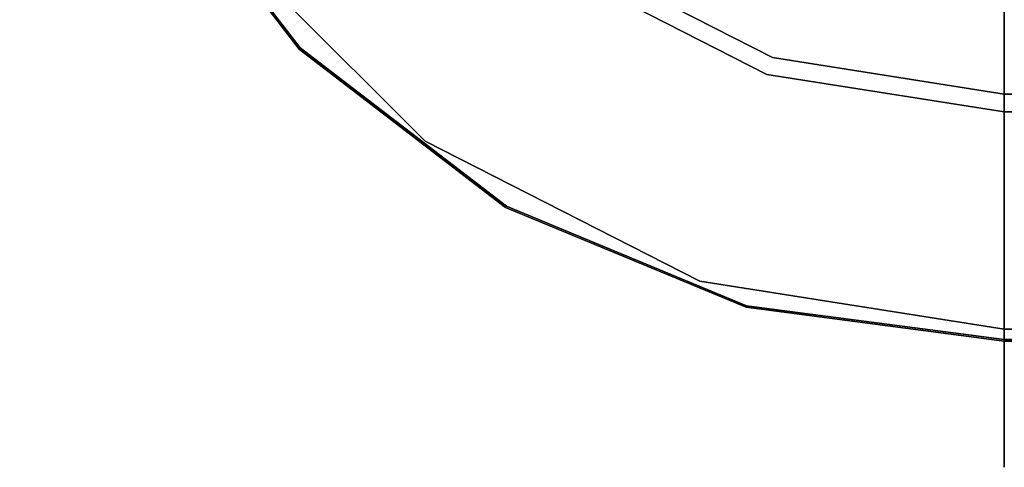
# Model space of a CAD drawing. Units: inches. Extents: x -16584 to -12311, y -8333 to -7233.
# Drawn here: x -15233 to -15228, y -7312 to -7310 of the extents above; entities that cross this region are included whole.
import ezdxf

# ---------------------------------------------------------------- set-up
doc = ezdxf.new("R2010")
doc.units = ezdxf.units.IN
doc.header["$MEASUREMENT"] = 0
doc.layers.add('M-EQPM', color=50, linetype='Continuous', lineweight=9)

msp = doc.modelspace()

# ---------------------------------------------------------------- linework, layer by layer
for points, invisible_edges in [([(-15231.76636, -7309.320081, 16.292152), (-15232.321405, -7308.900329, 16.263458), (-15231.504569, -7309.964853, 16.263458)], 13), ([(-15231.504569, -7309.964853, 16.263458), (-15232.321405, -7308.900329, 16.263458), (-15231.679018, -7309.253059, 15.115698)], 14), ([(-15232.314308, -7308.896232, 17.627788), (-15231.498774, -7309.959057, 17.627788), (-15231.448976, -7309.076545, 19.18689)], 14), ([(-15231.773846, -7309.325826, 17.601562), (-15231.498774, -7309.959057, 17.627788), (-15232.314308, -7308.896232, 17.627788)], 13), ([(-15231.498774, -7309.959057, 17.629413), (-15232.314308, -7308.896232, 17.629413), (-15232.041097, -7309.679123, 17.586322)], 14), ([(-15232.314308, -7308.896232, 17.629413), (-15231.498774, -7309.959057, 17.629413), (-15231.813669, -7309.356382, 17.61755)], 14), ([(-15229.065098, -7310.008278, 13.60394), (-15230.14315, -7309.458978, 13.60394), (-15229.018118, -7309.101991, 13.60394), (-15227.870068, -7309.330352, 13.60394)], 10), ([(-15229.04972, -7309.910556, 20.285361), (-15228.61179, -7309.303733, 20.973009), (-15229.064393, -7309.213709, 20.973009)], 13), ([(-15231.532449, -7309.992731, 16.268001), (-15231.978779, -7309.315504, 16.265083), (-15230.855221, -7310.439062, 16.265083)], 13), ([(-15231.978779, -7309.315504, 16.265083), (-15230.675765, -7310.40695, 16.28192), (-15230.855221, -7310.439062, 16.265083)], 3), ([(-15227.870068, -7310.328838, 19.991592), (-15227.870068, -7309.451271, 20.973009), (-15228.61179, -7309.303733, 20.973009)], 12), ([(-15227.870068, -7310.197551, 13.60394), (-15229.065098, -7310.008278, 13.60394), (-15227.870068, -7309.330352, 13.60394), (-15151.731874, -7309.330352, 13.60394)], 10), ([(-15151.731874, -7309.330352, 13.60394), (-15151.731874, -7310.197551, 13.60394), (-15227.870068, -7310.197551, 13.60394)], 13), ([(-15229.093377, -7310.09531, 13.787028), (-15230.19694, -7309.533016, 13.787028), (-15230.14315, -7309.458978, 13.60394)], 14), ([(-15230.14315, -7309.458978, 13.60394), (-15229.065098, -7310.008278, 13.60394), (-15229.093377, -7310.09531, 13.787028)], 14), ([(-15151.731874, -7310.328838, 19.991592), (-15151.731874, -7309.451271, 20.973009), (-15227.870068, -7309.451271, 20.973009), (-15227.870068, -7310.328838, 19.991592)], 8), ([(-15229.093377, -7310.09531, 13.787028), (-15230.009429, -7310.207113, 14.410794), (-15230.19694, -7309.533016, 13.787028)], 3), ([(-15230.901927, -7310.281545, 16.275054), (-15231.504569, -7309.964853, 16.263458), (-15230.440049, -7310.781686, 16.263458)], 13), ([(-15231.504569, -7309.964853, 16.263458), (-15230.851684, -7310.216068, 15.357233), (-15230.440049, -7310.781686, 16.263458)], 3), ([(-15231.498774, -7309.959057, 17.627788), (-15230.435951, -7310.774591, 17.627788), (-15230.713658, -7310.03619, 18.874991)], 14), ([(-15230.435951, -7310.774591, 17.627788), (-15231.498774, -7309.959057, 17.627788), (-15230.895529, -7310.273208, 17.613766)], 14), ([(-15230.435951, -7310.774591, 17.629413), (-15231.498774, -7309.959057, 17.629413), (-15231.096246, -7310.499481, 17.610209)], 14), ([(-15230.868186, -7310.237577, 17.606983), (-15231.498774, -7309.959057, 17.629413), (-15230.435951, -7310.774591, 17.629413)], 13), ([(-15227.870068, -7310.289064, 13.787028), (-15229.093377, -7310.09531, 13.787028), (-15229.065098, -7310.008278, 13.60394)], 14), ([(-15229.065098, -7310.008278, 13.60394), (-15227.870068, -7310.197551, 13.60394), (-15227.870068, -7310.289064, 13.787028)], 12), ([(-15227.870068, -7310.289064, 13.787028), (-15228.759856, -7310.631408, 14.355422), (-15229.093377, -7310.09531, 13.787028)], 3), ([(-15227.870068, -7311.007118, 18.863215), (-15227.870068, -7310.328838, 19.991592), (-15229.301804, -7310.453029, 19.443385)], 14), ([(-15227.870068, -7310.834375, 14.53436), (-15228.759856, -7310.631408, 14.355422), (-15227.870068, -7310.289064, 13.787028)], 3), ([(-15151.731874, -7310.289064, 13.787028), (-15151.731874, -7310.834375, 14.53436), (-15227.870068, -7310.834375, 14.53436), (-15227.870068, -7310.289064, 13.787028)], 2), ([(-15227.870068, -7310.328838, 19.991592), (-15227.870068, -7311.007118, 18.863215), (-15151.731874, -7311.007118, 18.863215), (-15151.731874, -7310.328838, 19.991592)], 10), ([(-15230.855221, -7310.439062, 16.265083), (-15229.439456, -7311.160429, 16.265083), (-15230.287468, -7310.956432, 16.273365)], 14), ([(-15229.439456, -7311.160429, 16.265083), (-15230.855221, -7310.439062, 16.265083), (-15229.841327, -7310.875757, 16.280653)], 14), ([(-15230.435951, -7310.774591, 17.627788), (-15229.198267, -7311.287258, 17.627788), (-15229.301804, -7310.453029, 19.443385)], 14), ([(-15229.255585, -7310.622894, 16.617382), (-15227.870068, -7310.886062, 16.545951), (-15227.870068, -7310.805027, 16.693837)], 13), ([(-15227.870068, -7310.761694, 17.025712), (-15229.031543, -7310.601877, 16.941363), (-15227.870068, -7310.762706, 16.857077)], 3), ([(-15227.870068, -7310.803402, 17.215017), (-15227.870068, -7310.757505, 17.056313), (-15228.966553, -7310.638281, 17.137058)], 14), ([(-15228.963406, -7310.625915, 16.809322), (-15227.870068, -7310.751079, 16.891232), (-15227.870068, -7310.784496, 16.729441)], 13), ([(-15227.870068, -7311.232669, 15.369367), (-15228.759856, -7310.631408, 14.355422), (-15227.870068, -7310.834375, 14.53436)], 3), ([(-15228.838127, -7310.672195, 16.774146), (-15227.870068, -7310.805027, 16.693837), (-15227.870068, -7310.762706, 16.857077)], 13), ([(-15228.804889, -7310.649273, 16.973969), (-15227.870068, -7310.757505, 17.056313), (-15227.870068, -7310.751079, 16.891232)], 13), ([(-15229.284194, -7310.711528, 17.404251), (-15227.870068, -7310.881307, 17.338297), (-15227.870068, -7310.994632, 17.463178)], 13), ([(-15227.870068, -7310.881307, 17.338297), (-15228.89649, -7310.718618, 17.266329), (-15227.870068, -7310.802045, 17.189448)], 3), ([(-15227.870068, -7310.802045, 17.189448), (-15228.722145, -7310.694391, 17.10883), (-15227.870068, -7310.761694, 17.025712)], 3), ([(-15229.200388, -7311.295171, 16.263458), (-15229.7603, -7310.893776, 16.284245), (-15230.440049, -7310.781686, 16.263458)], 3), ([(-15229.200388, -7311.295171, 16.263458), (-15230.440049, -7310.781686, 16.263458), (-15229.397947, -7310.798893, 14.942632)], 14), ([(-15230.435951, -7310.774591, 17.627788), (-15229.78925, -7310.963665, 17.621623), (-15229.198267, -7311.287258, 17.627788)], 3), ([(-15230.435951, -7310.774591, 17.629413), (-15229.977729, -7311.205701, 17.599176), (-15229.198267, -7311.287258, 17.629413)], 3), ([(-15229.789466, -7310.964185, 17.62473), (-15230.435951, -7310.774591, 17.629413), (-15229.198267, -7311.287258, 17.629413)], 13), ([(-15227.870068, -7310.855798, 16.580415), (-15227.870068, -7310.960809, 16.452878), (-15228.998322, -7310.763096, 16.513458)], 14), ([(-15227.870068, -7310.803402, 17.215017), (-15228.644097, -7310.773475, 17.289043), (-15227.870068, -7310.886074, 17.358049)], 3), ([(-15227.870068, -7310.855798, 16.580415), (-15228.639845, -7310.749071, 16.652763), (-15227.870068, -7310.784496, 16.729441)], 3), ([(-15227.870068, -7310.751079, 16.891232), (-15227.870068, -7310.757505, 17.056313), (-15151.731874, -7310.757505, 17.056313), (-15151.731874, -7310.751079, 16.891232)], 10), ([(-15151.731874, -7310.751079, 16.891232), (-15151.731874, -7310.784496, 16.729441), (-15227.870068, -7310.784496, 16.729441), (-15227.870068, -7310.751079, 16.891232)], 10), ([(-15151.731874, -7310.803402, 17.215017), (-15151.731874, -7310.757505, 17.056313), (-15227.870068, -7310.757505, 17.056313), (-15227.870068, -7310.803402, 17.215017)], 10), ([(-15227.870068, -7310.761694, 17.025712), (-15227.870068, -7310.762706, 16.857077), (-15151.731874, -7310.762706, 16.857077), (-15151.731874, -7310.761694, 17.025712)], 10), ([(-15227.870068, -7310.802045, 17.189448), (-15227.870068, -7310.761694, 17.025712), (-15151.731874, -7310.761694, 17.025712), (-15151.731874, -7310.802045, 17.189448)], 10), ([(-15227.870068, -7310.762706, 16.857077), (-15227.870068, -7310.805027, 16.693837), (-15151.731874, -7310.805027, 16.693837), (-15151.731874, -7310.762706, 16.857077)], 10), ([(-15151.731874, -7310.784496, 16.729441), (-15151.731874, -7310.855798, 16.580415), (-15227.870068, -7310.855798, 16.580415), (-15227.870068, -7310.784496, 16.729441)], 10), ([(-15227.870068, -7310.886074, 17.358049), (-15229.007038, -7310.797342, 17.421021), (-15227.870068, -7311.000686, 17.477034)], 3), ([(-15227.870068, -7310.886062, 16.545951), (-15228.919853, -7310.818508, 16.480637), (-15227.870068, -7311.000887, 16.422441)], 3), ([(-15227.870068, -7310.881307, 17.338297), (-15227.870068, -7310.802045, 17.189448), (-15151.731874, -7310.802045, 17.189448), (-15151.731874, -7310.881307, 17.338297)], 10), ([(-15151.731874, -7310.886074, 17.358049), (-15151.731874, -7310.803402, 17.215017), (-15227.870068, -7310.803402, 17.215017), (-15227.870068, -7310.886074, 17.358049)], 10), ([(-15227.870068, -7310.805027, 16.693837), (-15227.870068, -7310.886062, 16.545951), (-15151.731874, -7310.886062, 16.545951), (-15151.731874, -7310.805027, 16.693837)], 10), ([(-15227.870068, -7311.232669, 15.369367), (-15227.870068, -7310.834375, 14.53436), (-15151.731874, -7310.834375, 14.53436), (-15151.731874, -7311.232669, 15.369367)], 10), ([(-15151.731874, -7310.855798, 16.580415), (-15151.731874, -7310.960809, 16.452878), (-15227.870068, -7310.960809, 16.452878), (-15227.870068, -7310.855798, 16.580415)], 10), ([(-15227.870068, -7310.994632, 17.463178), (-15227.870068, -7310.881307, 17.338297), (-15151.731874, -7310.881307, 17.338297), (-15151.731874, -7310.994632, 17.463178)], 10), ([(-15227.870068, -7310.886062, 16.545951), (-15227.870068, -7311.000887, 16.422441), (-15151.731874, -7311.000887, 16.422441), (-15151.731874, -7310.886062, 16.545951)], 10), ([(-15151.731874, -7311.000686, 17.477034), (-15151.731874, -7310.886074, 17.358049), (-15227.870068, -7310.886074, 17.358049), (-15227.870068, -7311.000686, 17.477034)], 10), ([(-15227.870068, -7311.093383, 16.354301), (-15227.870068, -7311.24575, 16.290456), (-15229.336422, -7310.940021, 16.317753)], 14), ([(-15228.947716, -7310.937629, 17.514177), (-15227.870068, -7310.994632, 17.463178), (-15227.870068, -7311.135114, 17.556468)], 13), ([(-15227.870068, -7310.960809, 16.452878), (-15227.870068, -7311.093383, 16.354301), (-15228.863027, -7310.917871, 16.399565)], 14), ([(-15227.870068, -7311.135114, 17.556468), (-15227.870068, -7311.294176, 17.612479), (-15229.369837, -7310.976865, 17.589403)], 14), ([(-15227.870068, -7311.000686, 17.477034), (-15228.872299, -7310.960706, 17.525265), (-15227.870068, -7311.140522, 17.565004)], 3), ([(-15227.870068, -7311.142479, 16.330843), (-15227.870068, -7311.000887, 16.422441), (-15228.77811, -7310.981025, 16.372254)], 14), ([(-15151.731874, -7310.960809, 16.452878), (-15151.731874, -7311.093383, 16.354301), (-15227.870068, -7311.093383, 16.354301), (-15227.870068, -7310.960809, 16.452878)], 10), ([(-15227.870068, -7311.135114, 17.556468), (-15227.870068, -7310.994632, 17.463178), (-15151.731874, -7310.994632, 17.463178), (-15151.731874, -7311.135114, 17.556468)], 10), ([(-15227.870068, -7311.297392, 17.616809), (-15227.870068, -7311.140522, 17.565004), (-15229.309535, -7311.000578, 17.595669)], 14), ([(-15229.198267, -7311.287258, 17.627788), (-15227.870068, -7311.462118, 17.627788), (-15227.870068, -7311.007118, 18.863215)], 12), ([(-15151.731874, -7311.140522, 17.565004), (-15151.731874, -7311.000686, 17.477034), (-15227.870068, -7311.000686, 17.477034), (-15227.870068, -7311.140522, 17.565004)], 10), ([(-15227.870068, -7311.000887, 16.422441), (-15227.870068, -7311.142479, 16.330843), (-15151.731874, -7311.142479, 16.330843), (-15151.731874, -7311.000887, 16.422441)], 10), ([(-15151.731874, -7311.462118, 17.627788), (-15151.731874, -7311.007118, 18.863215), (-15227.870068, -7311.007118, 18.863215), (-15227.870068, -7311.462118, 17.627788)], 2), ([(-15151.731874, -7311.093383, 16.354301), (-15151.731874, -7311.24575, 16.290456), (-15227.870068, -7311.24575, 16.290456), (-15227.870068, -7311.093383, 16.354301)], 10), ([(-15227.870068, -7311.302198, 16.27675), (-15227.870068, -7311.142479, 16.330843), (-15228.828403, -7311.10774, 16.305131)], 14), ([(-15227.870068, -7311.294176, 17.612479), (-15227.870068, -7311.135114, 17.556468), (-15151.731874, -7311.135114, 17.556468), (-15151.731874, -7311.294176, 17.612479)], 10), ([(-15151.731874, -7311.297392, 17.616809), (-15151.731874, -7311.140522, 17.565004), (-15227.870068, -7311.140522, 17.565004), (-15227.870068, -7311.297392, 17.616809)], 10), ([(-15227.870068, -7311.142479, 16.330843), (-15227.870068, -7311.302198, 16.27675), (-15151.731874, -7311.302198, 16.27675), (-15151.731874, -7311.142479, 16.330843)], 10), ([(-15227.870068, -7311.408994, 16.265083), (-15229.20295, -7311.365833, 16.271698), (-15229.439456, -7311.160429, 16.265083)], 3), ([(-15229.439456, -7311.160429, 16.265083), (-15228.866902, -7311.185869, 16.280142), (-15227.870068, -7311.408994, 16.265083)], 3), ([(-15227.870068, -7311.408994, 16.265083), (-15228.866902, -7311.185869, 16.280142), (-15227.870068, -7311.24575, 16.290456)], 3), ([(-15227.870068, -7311.470312, 16.263458), (-15228.943138, -7311.219646, 16.27068), (-15229.200388, -7311.295171, 16.263458)], 3), ([(-15229.200388, -7311.295171, 16.263458), (-15227.870068, -7311.232669, 15.369367), (-15227.870068, -7311.470312, 16.263458)], 1), ([(-15227.870068, -7311.462118, 17.629413), (-15228.829798, -7311.240995, 17.623096), (-15229.198267, -7311.287258, 17.629413)], 3), ([(-15227.870068, -7311.462118, 17.627788), (-15229.198267, -7311.287258, 17.627788), (-15228.826372, -7311.241453, 17.619884)], 14), ([(-15227.870068, -7311.302198, 16.27675), (-15228.943138, -7311.219646, 16.27068), (-15227.870068, -7311.470312, 16.263458)], 3), ([(-15228.829798, -7311.240995, 17.623096), (-15227.870068, -7311.462118, 17.629413), (-15227.870068, -7311.297392, 17.616809)], 13), ([(-15227.870068, -7311.462118, 17.627788), (-15228.826372, -7311.241453, 17.619884), (-15227.870068, -7311.294176, 17.612479)], 3), ([(-15151.731874, -7311.232669, 15.369367), (-15151.731874, -7311.470312, 16.263458), (-15227.870068, -7311.470312, 16.263458), (-15227.870068, -7311.232669, 15.369367)], 8), ([(-15151.731874, -7311.24575, 16.290456), (-15151.731874, -7311.408994, 16.265083), (-15227.870068, -7311.408994, 16.265083), (-15227.870068, -7311.24575, 16.290456)], 8), ([(-15229.198267, -7311.287258, 17.629413), (-15228.91299, -7311.482076, 17.613785), (-15227.870068, -7311.462118, 17.629413)], 3), ([(-15227.870068, -7311.462118, 17.627788), (-15227.870068, -7311.294176, 17.612479), (-15151.731874, -7311.294176, 17.612479), (-15151.731874, -7311.462118, 17.627788)], 2), ([(-15151.731874, -7311.462118, 17.629413), (-15151.731874, -7311.297392, 17.616809), (-15227.870068, -7311.297392, 17.616809), (-15227.870068, -7311.462118, 17.629413)], 2), ([(-15227.870068, -7311.302198, 16.27675), (-15227.870068, -7311.470312, 16.263458), (-15151.731874, -7311.470312, 16.263458), (-15151.731874, -7311.302198, 16.27675)], 8), ([(-15227.870068, -7311.573721, 16.277687), (-15229.20295, -7311.365833, 16.271698), (-15227.870068, -7311.408994, 16.265083)], 3), ([(-15227.870068, -7311.573721, 16.277687), (-15227.870068, -7311.730596, 16.329492), (-15229.486835, -7311.420112, 16.304688)], 14), ([(-15151.731874, -7311.408994, 16.265083), (-15151.731874, -7311.573721, 16.277687), (-15227.870068, -7311.573721, 16.277687), (-15227.870068, -7311.408994, 16.265083)], 2), ([(-15227.870068, -7311.462118, 17.629413), (-15228.91299, -7311.482076, 17.613785), (-15227.870068, -7311.625362, 17.604039)], 3), ([(-15151.731874, -7311.625362, 17.604039), (-15151.731874, -7311.462118, 17.629413), (-15227.870068, -7311.462118, 17.629413), (-15227.870068, -7311.625362, 17.604039)], 8), ([(-15229.760909, -7311.526382, 17.48524), (-15227.870068, -7311.910308, 17.441617), (-15227.870068, -7311.777734, 17.540195)], 13), ([(-15228.963353, -7311.601816, 17.572236), (-15227.870068, -7311.777734, 17.540195), (-15227.870068, -7311.625362, 17.604039)], 13), ([(-15151.731874, -7311.573721, 16.277687), (-15151.731874, -7311.730596, 16.329492), (-15227.870068, -7311.730596, 16.329492), (-15227.870068, -7311.573721, 16.277687)], 10), ([(-15151.731874, -7311.777734, 17.540195), (-15151.731874, -7311.625362, 17.604039), (-15227.870068, -7311.625362, 17.604039), (-15227.870068, -7311.777734, 17.540195)], 10), ([(-15227.870068, -7311.870432, 16.417462), (-15229.066621, -7311.679968, 16.374972), (-15227.870068, -7311.730596, 16.329492)], 3), ([(-15151.731874, -7311.730596, 16.329492), (-15151.731874, -7311.870432, 16.417462), (-15227.870068, -7311.870432, 16.417462), (-15227.870068, -7311.730596, 16.329492)], 10), ([(-15227.870068, -7311.870432, 16.417462), (-15227.870068, -7311.985038, 16.536447), (-15229.265926, -7311.761341, 16.480319)], 14), ([(-15151.731874, -7311.910308, 17.441617), (-15151.731874, -7311.777734, 17.540195), (-15227.870068, -7311.777734, 17.540195), (-15227.870068, -7311.910308, 17.441617)], 10), ([(-15227.870068, -7311.910308, 17.441617), (-15229.187489, -7311.81586, 17.374699), (-15227.870068, -7312.015319, 17.314081)], 3), ([(-15151.731874, -7311.870432, 16.417462), (-15151.731874, -7311.985038, 16.536447), (-15227.870068, -7311.985038, 16.536447), (-15227.870068, -7311.870432, 16.417462)], 10), ([(-15151.731874, -7312.015319, 17.314081), (-15151.731874, -7311.910308, 17.441617), (-15227.870068, -7311.910308, 17.441617), (-15227.870068, -7312.015319, 17.314081)], 10), ([(-15227.870068, -7312.086622, 17.165055), (-15229.334342, -7311.92019, 17.082464), (-15227.870068, -7312.120033, 17.003263)], 3), ([(-15227.870068, -7312.067711, 16.679479), (-15227.870068, -7312.113607, 16.838183), (-15229.270771, -7311.923698, 16.760711)], 14), ([(-15228.946893, -7311.955204, 17.237816), (-15227.870068, -7312.086622, 17.165055), (-15227.870068, -7312.015319, 17.314081)], 13), ([(-15227.870068, -7312.067711, 16.679479), (-15228.848606, -7311.94836, 16.609328), (-15227.870068, -7311.985038, 16.536447)], 3), ([(-15227.870068, -7312.113607, 16.838183), (-15227.870068, -7312.120033, 17.003263), (-15229.071423, -7311.995876, 16.920852)], 14), ([(-15151.731874, -7311.985038, 16.536447), (-15151.731874, -7312.067711, 16.679479), (-15227.870068, -7312.067711, 16.679479), (-15227.870068, -7311.985038, 16.536447)], 10), ([(-15151.731874, -7312.086622, 17.165055), (-15151.731874, -7312.015319, 17.314081), (-15227.870068, -7312.015319, 17.314081), (-15227.870068, -7312.086622, 17.165055)], 10), ([(-15151.731874, -7312.067711, 16.679479), (-15151.731874, -7312.113607, 16.838183), (-15227.870068, -7312.113607, 16.838183), (-15227.870068, -7312.067711, 16.679479)], 10), ([(-15151.731874, -7312.120033, 17.003263), (-15151.731874, -7312.086622, 17.165055), (-15227.870068, -7312.086622, 17.165055), (-15227.870068, -7312.120033, 17.003263)], 10), ([(-15227.870068, -7312.120033, 17.003263), (-15227.870068, -7312.113607, 16.838183), (-15151.731874, -7312.113607, 16.838183), (-15151.731874, -7312.120033, 17.003263)], 10)]:
    msp.add_3dface(points, dxfattribs=dict(invisible_edges=invisible_edges))
msp.add_3dface([(-15151.731874, -7310.197551, 13.60394), (-15151.731874, -7310.289064, 13.787028), (-15227.870068, -7310.289064, 13.787028), (-15227.870068, -7310.197551, 13.60394)])
at = {"layer": 'M-EQPM', "invisible_edges": 15}
for points in [[(-15231.532449, -7309.992731, 16.268001), (-15232.493705, -7308.745153, 16.272823), (-15231.978779, -7309.315504, 16.265083)], [(-15232.410472, -7309.169546, 16.310148), (-15232.493705, -7308.745153, 16.272823), (-15231.627785, -7310.088066, 16.295872)], [(-15232.493705, -7308.745153, 16.272823), (-15231.532449, -7309.992731, 16.268001), (-15231.627785, -7310.088066, 16.295872)], [(-15231.660963, -7308.921404, 17.390707), (-15231.056794, -7309.51708, 17.266329), (-15230.785383, -7309.900108, 17.409894)], [(-15230.785383, -7309.900108, 17.409894), (-15231.266038, -7309.62363, 17.513472), (-15231.660963, -7308.921404, 17.390707)], [(-15232.906604, -7309.189533, 16.921331), (-15232.944108, -7309.065759, 16.754947), (-15231.957388, -7310.417673, 16.821482)], [(-15232.944108, -7309.065759, 16.754947), (-15231.907876, -7310.36816, 16.623286), (-15231.957388, -7310.417673, 16.821482)], [(-15232.944108, -7309.065759, 16.754947), (-15232.616567, -7309.478559, 16.597424), (-15231.907876, -7310.36816, 16.623286)], [(-15232.785665, -7309.055185, 16.494375), (-15232.577405, -7309.164831, 16.383678), (-15231.746826, -7310.347732, 16.455364)], [(-15231.746826, -7310.347732, 16.455364), (-15232.616567, -7309.478559, 16.597424), (-15232.785665, -7309.055185, 16.494375)], [(-15231.129332, -7309.589613, 16.480637), (-15230.720888, -7309.821132, 16.624121), (-15231.480356, -7309.067459, 16.583353)], [(-15231.172804, -7309.305284, 16.787945), (-15231.480356, -7309.067459, 16.583353), (-15230.720888, -7309.821132, 16.624121)], [(-15231.74891, -7310.630979, 16.974568), (-15232.942952, -7309.096023, 17.085541), (-15232.906604, -7309.189533, 16.921331)], [(-15232.439459, -7309.771259, 17.252113), (-15232.942952, -7309.096023, 17.085541), (-15232.026971, -7310.330537, 17.122805)], [(-15231.74891, -7310.630979, 16.974568), (-15232.026971, -7310.330537, 17.122805), (-15232.942952, -7309.096023, 17.085541)], [(-15231.498774, -7309.959057, 17.627788), (-15230.713658, -7310.03619, 18.874991), (-15231.448976, -7309.076545, 19.18689)], [(-15230.146769, -7309.498214, 20.120486), (-15231.448976, -7309.076545, 19.18689), (-15230.713658, -7310.03619, 18.874991)], [(-15232.439459, -7309.771259, 17.252113), (-15231.867535, -7310.327819, 17.359604), (-15232.762543, -7309.15163, 17.366917)], [(-15232.137373, -7309.801592, 17.506339), (-15232.762543, -7309.15163, 17.366917), (-15231.867535, -7310.327819, 17.359604)], [(-15232.577405, -7309.164831, 16.383678), (-15231.7693, -7310.149767, 16.360282), (-15231.746826, -7310.347732, 16.455364)], [(-15232.410472, -7309.169546, 16.310148), (-15231.7693, -7310.149767, 16.360282), (-15232.577405, -7309.164831, 16.383678)], [(-15231.7693, -7310.149767, 16.360282), (-15232.410472, -7309.169546, 16.310148), (-15231.627785, -7310.088066, 16.295872)], [(-15231.74891, -7310.630979, 16.974568), (-15232.906604, -7309.189533, 16.921331), (-15231.957388, -7310.417673, 16.821482)], [(-15230.146769, -7309.498214, 20.120486), (-15229.04972, -7309.910556, 20.285361), (-15229.064393, -7309.213709, 20.973009)], [(-15231.76636, -7309.320081, 16.292152), (-15230.932189, -7310.022674, 16.338464), (-15231.589314, -7309.232071, 16.386542)], [(-15230.879414, -7309.66246, 14.510805), (-15230.851684, -7310.216068, 15.357233), (-15231.679018, -7309.253059, 15.115698)], [(-15231.504569, -7309.964853, 16.263458), (-15231.679018, -7309.253059, 15.115698), (-15230.851684, -7310.216068, 15.357233)], [(-15230.563042, -7310.159752, 16.413434), (-15231.589314, -7309.232071, 16.386542), (-15230.932189, -7310.022674, 16.338464)], [(-15231.589314, -7309.232071, 16.386542), (-15230.563042, -7310.159752, 16.413434), (-15231.129332, -7309.589613, 16.480637)], [(-15230.675765, -7310.40695, 16.28192), (-15231.978779, -7309.315504, 16.265083), (-15231.303322, -7309.763609, 16.310479)], [(-15231.76636, -7309.320081, 16.292152), (-15230.901927, -7310.281545, 16.275054), (-15230.932189, -7310.022674, 16.338464)], [(-15231.76636, -7309.320081, 16.292152), (-15231.504569, -7309.964853, 16.263458), (-15230.901927, -7310.281545, 16.275054)], [(-15231.172804, -7309.305284, 16.787945), (-15230.720888, -7309.821132, 16.624121), (-15230.153791, -7310.147855, 16.774146)], [(-15230.153791, -7310.147855, 16.774146), (-15230.75581, -7309.689531, 16.996236), (-15231.172804, -7309.305284, 16.787945)], [(-15228.61179, -7309.303733, 20.973009), (-15229.04972, -7309.910556, 20.285361), (-15227.870068, -7310.328838, 19.991592)], [(-15231.813669, -7309.356382, 17.61755), (-15231.498774, -7309.959057, 17.629413), (-15230.868186, -7310.237577, 17.606983)], [(-15231.813669, -7309.356382, 17.61755), (-15230.868186, -7310.237577, 17.606983), (-15231.450554, -7309.558742, 17.570007)], [(-15230.895529, -7310.273208, 17.613766), (-15231.498774, -7309.959057, 17.627788), (-15231.773846, -7309.325826, 17.601562)], [(-15231.773846, -7309.325826, 17.601562), (-15231.266038, -7309.62363, 17.513472), (-15230.87488, -7310.114273, 17.569243)], [(-15231.773846, -7309.325826, 17.601562), (-15230.87488, -7310.114273, 17.569243), (-15230.895529, -7310.273208, 17.613766)], [(-15231.156325, -7309.332962, 17.127846), (-15230.461858, -7309.967777, 17.174978), (-15231.056794, -7309.51708, 17.266329)], [(-15230.75581, -7309.689531, 16.996236), (-15230.461858, -7309.967777, 17.174978), (-15231.156325, -7309.332962, 17.127846)], [(-15232.616567, -7309.478559, 16.597424), (-15231.746826, -7310.347732, 16.455364), (-15231.907876, -7310.36816, 16.623286)], [(-15230.3508, -7310.08093, 16.629853), (-15231.167219, -7309.557455, 16.469477), (-15231.041633, -7309.501917, 16.652763)], [(-15231.05915, -7309.519432, 17.289043), (-15231.124197, -7309.655113, 17.461796), (-15230.105236, -7310.353094, 17.413204)], [(-15230.351298, -7310.081686, 17.266673), (-15230.789813, -7309.701685, 17.181795), (-15231.05915, -7309.519432, 17.289043)], [(-15230.105236, -7310.353094, 17.413204), (-15230.351298, -7310.081686, 17.266673), (-15231.05915, -7309.519432, 17.289043)], [(-15230.785383, -7309.900108, 17.409894), (-15231.056794, -7309.51708, 17.266329), (-15230.067957, -7310.282026, 17.293147)], [(-15230.067957, -7310.282026, 17.293147), (-15231.056794, -7309.51708, 17.266329), (-15230.461858, -7309.967777, 17.174978)], [(-15231.041633, -7309.501917, 16.652763), (-15230.940154, -7309.516805, 16.854192), (-15230.024019, -7310.206924, 16.79879)], [(-15230.024019, -7310.206924, 16.79879), (-15230.3508, -7310.08093, 16.629853), (-15231.041633, -7309.501917, 16.652763)], [(-15230.033901, -7310.183241, 16.973969), (-15230.967746, -7309.495268, 17.064775), (-15230.030612, -7310.218792, 17.147382)], [(-15230.033901, -7310.183241, 16.973969), (-15230.940154, -7309.516805, 16.854192), (-15230.967746, -7309.495268, 17.064775)], [(-15230.789813, -7309.701685, 17.181795), (-15230.030612, -7310.218792, 17.147382), (-15230.967746, -7309.495268, 17.064775)], [(-15230.940154, -7309.516805, 16.854192), (-15230.033901, -7310.183241, 16.973969), (-15230.024019, -7310.206924, 16.79879)], [(-15229.301804, -7310.453029, 19.443385), (-15230.146769, -7309.498214, 20.120486), (-15230.713658, -7310.03619, 18.874991)], [(-15229.04972, -7309.910556, 20.285361), (-15230.146769, -7309.498214, 20.120486), (-15229.301804, -7310.453029, 19.443385)], [(-15231.450554, -7309.558742, 17.570007), (-15230.189935, -7310.461074, 17.525265), (-15231.124197, -7309.655113, 17.461796)], [(-15230.189935, -7310.461074, 17.525265), (-15231.450554, -7309.558742, 17.570007), (-15230.868186, -7310.237577, 17.606983)], [(-15230.255811, -7310.372572, 16.399565), (-15231.167219, -7309.557455, 16.469477), (-15230.091605, -7310.321176, 16.521596)], [(-15230.255811, -7310.372572, 16.399565), (-15231.071474, -7309.8059, 16.377461), (-15231.167219, -7309.557455, 16.469477)], [(-15231.167219, -7309.557455, 16.469477), (-15230.3508, -7310.08093, 16.629853), (-15230.091605, -7310.321176, 16.521596)], [(-15230.009429, -7310.207113, 14.410794), (-15230.879414, -7309.66246, 14.510805), (-15230.19694, -7309.533016, 13.787028)], [(-15230.299167, -7310.390871, 17.514177), (-15231.266038, -7309.62363, 17.513472), (-15230.785383, -7309.900108, 17.409894)], [(-15231.266038, -7309.62363, 17.513472), (-15230.299167, -7310.390871, 17.514177), (-15230.87488, -7310.114273, 17.569243)], [(-15230.720888, -7309.821132, 16.624121), (-15231.129332, -7309.589613, 16.480637), (-15230.100566, -7310.34066, 16.503631)], [(-15230.100566, -7310.34066, 16.503631), (-15231.129332, -7309.589613, 16.480637), (-15230.563042, -7310.159752, 16.413434)], [(-15231.124197, -7309.655113, 17.461796), (-15230.189935, -7310.461074, 17.525265), (-15230.105236, -7310.353094, 17.413204)], [(-15230.851684, -7310.216068, 15.357233), (-15230.879414, -7309.66246, 14.510805), (-15230.009429, -7310.207113, 14.410794)], [(-15231.20482, -7310.606849, 17.55344), (-15232.041097, -7309.679123, 17.586322), (-15232.137373, -7309.801592, 17.506339)], [(-15231.096246, -7310.499481, 17.610209), (-15232.041097, -7309.679123, 17.586322), (-15231.20482, -7310.606849, 17.55344)], [(-15232.041097, -7309.679123, 17.586322), (-15231.096246, -7310.499481, 17.610209), (-15231.498774, -7309.959057, 17.629413)], [(-15230.030612, -7310.218792, 17.147382), (-15230.789813, -7309.701685, 17.181795), (-15230.351298, -7310.081686, 17.266673)], [(-15229.985173, -7310.219175, 16.929122), (-15229.691194, -7310.386751, 17.10883), (-15230.75581, -7309.689531, 16.996236)], [(-15230.75581, -7309.689531, 16.996236), (-15229.691194, -7310.386751, 17.10883), (-15230.461858, -7309.967777, 17.174978)], [(-15230.75581, -7309.689531, 16.996236), (-15230.153791, -7310.147855, 16.774146), (-15229.985173, -7310.219175, 16.929122)], [(-15231.612092, -7310.661632, 17.24437), (-15231.867535, -7310.327819, 17.359604), (-15232.439459, -7309.771259, 17.252113)], [(-15231.612092, -7310.661632, 17.24437), (-15232.439459, -7309.771259, 17.252113), (-15232.026971, -7310.330537, 17.122805)], [(-15231.071474, -7309.8059, 16.377461), (-15230.349876, -7310.47542, 16.320757), (-15231.303322, -7309.763609, 16.310479)], [(-15231.303322, -7309.763609, 16.310479), (-15230.349876, -7310.47542, 16.320757), (-15230.675765, -7310.40695, 16.28192)], [(-15231.20482, -7310.606849, 17.55344), (-15232.137373, -7309.801592, 17.506339), (-15231.311242, -7310.690935, 17.464351)], [(-15231.867535, -7310.327819, 17.359604), (-15231.311242, -7310.690935, 17.464351), (-15232.137373, -7309.801592, 17.506339)], [(-15230.349876, -7310.47542, 16.320757), (-15231.071474, -7309.8059, 16.377461), (-15230.255811, -7310.372572, 16.399565)], [(-15230.720888, -7309.821132, 16.624121), (-15230.100566, -7310.34066, 16.503631), (-15230.031619, -7310.295072, 16.608304)], [(-15230.031619, -7310.295072, 16.608304), (-15230.153791, -7310.147855, 16.774146), (-15230.720888, -7309.821132, 16.624121)], [(-15230.785383, -7309.900108, 17.409894), (-15230.067957, -7310.282026, 17.293147), (-15230.070462, -7310.366317, 17.396499)], [(-15230.070462, -7310.366317, 17.396499), (-15230.299167, -7310.390871, 17.514177), (-15230.785383, -7309.900108, 17.409894)], [(-15227.870068, -7310.328838, 19.991592), (-15229.04972, -7309.910556, 20.285361), (-15229.301804, -7310.453029, 19.443385)], [(-15230.461858, -7309.967777, 17.174978), (-15229.691194, -7310.386751, 17.10883), (-15230.067957, -7310.282026, 17.293147)], [(-15231.532449, -7309.992731, 16.268001), (-15230.287468, -7310.956432, 16.273365), (-15231.627785, -7310.088066, 16.295872)], [(-15230.287468, -7310.956432, 16.273365), (-15231.532449, -7309.992731, 16.268001), (-15230.855221, -7310.439062, 16.265083)], [(-15230.932189, -7310.022674, 16.338464), (-15230.901927, -7310.281545, 16.275054), (-15229.7603, -7310.893776, 16.284245)], [(-15230.563042, -7310.159752, 16.413434), (-15230.932189, -7310.022674, 16.338464), (-15229.810807, -7310.653175, 16.372254)], [(-15230.932189, -7310.022674, 16.338464), (-15229.7603, -7310.893776, 16.284245), (-15229.810807, -7310.653175, 16.372254)], [(-15230.435951, -7310.774591, 17.627788), (-15229.301804, -7310.453029, 19.443385), (-15230.713658, -7310.03619, 18.874991)], [(-15230.351298, -7310.081686, 17.266673), (-15229.556887, -7310.513071, 17.289043), (-15230.030612, -7310.218792, 17.147382)], [(-15230.105236, -7310.353094, 17.413204), (-15229.556887, -7310.513071, 17.289043), (-15230.351298, -7310.081686, 17.266673)], [(-15230.3508, -7310.08093, 16.629853), (-15229.547621, -7310.490097, 16.652763), (-15230.091605, -7310.321176, 16.521596)], [(-15230.024019, -7310.206924, 16.79879), (-15229.547621, -7310.490097, 16.652763), (-15230.3508, -7310.08093, 16.629853)], [(-15231.7693, -7310.149767, 16.360282), (-15231.627785, -7310.088066, 16.295872), (-15230.651371, -7310.914421, 16.312819)], [(-15231.627785, -7310.088066, 16.295872), (-15230.287468, -7310.956432, 16.273365), (-15230.651371, -7310.914421, 16.312819)], [(-15230.231097, -7310.614442, 17.592522), (-15230.895529, -7310.273208, 17.613766), (-15230.87488, -7310.114273, 17.569243)], [(-15230.299167, -7310.390871, 17.514177), (-15230.231097, -7310.614442, 17.592522), (-15230.87488, -7310.114273, 17.569243)], [(-15228.759856, -7310.631408, 14.355422), (-15230.009429, -7310.207113, 14.410794), (-15229.093377, -7310.09531, 13.787028)], [(-15231.7693, -7310.149767, 16.360282), (-15230.539942, -7311.131372, 16.38273), (-15231.746826, -7310.347732, 16.455364)], [(-15231.7693, -7310.149767, 16.360282), (-15230.651371, -7310.914421, 16.312819), (-15230.539942, -7311.131372, 16.38273)], [(-15230.563042, -7310.159752, 16.413434), (-15229.810807, -7310.653175, 16.372254), (-15230.100566, -7310.34066, 16.503631)], [(-15228.838127, -7310.672195, 16.774146), (-15230.153791, -7310.147855, 16.774146), (-15229.255585, -7310.622894, 16.617382)], [(-15228.838127, -7310.672195, 16.774146), (-15229.985173, -7310.219175, 16.929122), (-15230.153791, -7310.147855, 16.774146)], [(-15230.153791, -7310.147855, 16.774146), (-15230.031619, -7310.295072, 16.608304), (-15229.255585, -7310.622894, 16.617382)], [(-15230.030612, -7310.218792, 17.147382), (-15228.966553, -7310.638281, 17.137058), (-15230.033901, -7310.183241, 16.973969)], [(-15228.804889, -7310.649273, 16.973969), (-15230.033901, -7310.183241, 16.973969), (-15228.966553, -7310.638281, 17.137058)], [(-15230.033901, -7310.183241, 16.973969), (-15228.804889, -7310.649273, 16.973969), (-15228.963406, -7310.625915, 16.809322)], [(-15230.024019, -7310.206924, 16.79879), (-15230.033901, -7310.183241, 16.973969), (-15228.963406, -7310.625915, 16.809322)], [(-15230.851684, -7310.216068, 15.357233), (-15230.009429, -7310.207113, 14.410794), (-15229.397947, -7310.798893, 14.942632)], [(-15229.397947, -7310.798893, 14.942632), (-15230.440049, -7310.781686, 16.263458), (-15230.851684, -7310.216068, 15.357233)], [(-15228.966553, -7310.638281, 17.137058), (-15230.030612, -7310.218792, 17.147382), (-15229.556887, -7310.513071, 17.289043)], [(-15230.024019, -7310.206924, 16.79879), (-15228.963406, -7310.625915, 16.809322), (-15229.547621, -7310.490097, 16.652763)], [(-15228.759856, -7310.631408, 14.355422), (-15229.397947, -7310.798893, 14.942632), (-15230.009429, -7310.207113, 14.410794)], [(-15228.838127, -7310.672195, 16.774146), (-15229.031543, -7310.601877, 16.941363), (-15229.985173, -7310.219175, 16.929122)], [(-15229.691194, -7310.386751, 17.10883), (-15229.985173, -7310.219175, 16.929122), (-15229.031543, -7310.601877, 16.941363)], [(-15230.901927, -7310.281545, 16.275054), (-15230.440049, -7310.781686, 16.263458), (-15229.7603, -7310.893776, 16.284245)], [(-15230.895529, -7310.273208, 17.613766), (-15230.231097, -7310.614442, 17.592522), (-15229.78925, -7310.963665, 17.621623)], [(-15230.895529, -7310.273208, 17.613766), (-15229.78925, -7310.963665, 17.621623), (-15230.435951, -7310.774591, 17.627788)], [(-15230.189935, -7310.461074, 17.525265), (-15230.868186, -7310.237577, 17.606983), (-15230.119401, -7310.693658, 17.602505)], [(-15229.789466, -7310.964185, 17.62473), (-15230.868186, -7310.237577, 17.606983), (-15230.435951, -7310.774591, 17.629413)], [(-15230.868186, -7310.237577, 17.606983), (-15229.789466, -7310.964185, 17.62473), (-15230.119401, -7310.693658, 17.602505)], [(-15230.067957, -7310.282026, 17.293147), (-15229.284194, -7310.711528, 17.404251), (-15230.070462, -7310.366317, 17.396499)], [(-15228.89649, -7310.718618, 17.266329), (-15230.067957, -7310.282026, 17.293147), (-15229.691194, -7310.386751, 17.10883)], [(-15230.067957, -7310.282026, 17.293147), (-15228.89649, -7310.718618, 17.266329), (-15229.284194, -7310.711528, 17.404251)], [(-15231.008017, -7311.169721, 17.127654), (-15231.612092, -7310.661632, 17.24437), (-15232.026971, -7310.330537, 17.122805)], [(-15231.74891, -7310.630979, 16.974568), (-15231.008017, -7311.169721, 17.127654), (-15232.026971, -7310.330537, 17.122805)], [(-15230.630212, -7311.246763, 17.37874), (-15231.867535, -7310.327819, 17.359604), (-15231.612092, -7310.661632, 17.24437)], [(-15231.311242, -7310.690935, 17.464351), (-15231.867535, -7310.327819, 17.359604), (-15230.630212, -7311.246763, 17.37874)], [(-15230.091605, -7310.321176, 16.521596), (-15228.998322, -7310.763096, 16.513458), (-15230.255811, -7310.372572, 16.399565)], [(-15230.100566, -7310.34066, 16.503631), (-15229.255585, -7310.622894, 16.617382), (-15230.031619, -7310.295072, 16.608304)], [(-15228.998322, -7310.763096, 16.513458), (-15230.091605, -7310.321176, 16.521596), (-15229.547621, -7310.490097, 16.652763)], [(-15231.021203, -7311.103174, 16.640376), (-15231.957388, -7310.417673, 16.821482), (-15231.907876, -7310.36816, 16.623286)], [(-15231.907876, -7310.36816, 16.623286), (-15231.746826, -7310.347732, 16.455364), (-15230.592795, -7311.247232, 16.494485)], [(-15230.592795, -7311.247232, 16.494485), (-15231.021203, -7311.103174, 16.640376), (-15231.907876, -7310.36816, 16.623286)], [(-15231.746826, -7310.347732, 16.455364), (-15230.539942, -7311.131372, 16.38273), (-15230.592795, -7311.247232, 16.494485)], [(-15230.255811, -7310.372572, 16.399565), (-15229.336422, -7310.940021, 16.317753), (-15230.349876, -7310.47542, 16.320757)], [(-15230.299167, -7310.390871, 17.514177), (-15230.070462, -7310.366317, 17.396499), (-15229.284194, -7310.711528, 17.404251)], [(-15228.998322, -7310.763096, 16.513458), (-15228.863027, -7310.917871, 16.399565), (-15230.255811, -7310.372572, 16.399565)], [(-15230.255811, -7310.372572, 16.399565), (-15228.863027, -7310.917871, 16.399565), (-15229.336422, -7310.940021, 16.317753)], [(-15230.105236, -7310.353094, 17.413204), (-15230.189935, -7310.461074, 17.525265), (-15229.007038, -7310.797342, 17.421021)], [(-15230.105236, -7310.353094, 17.413204), (-15229.007038, -7310.797342, 17.421021), (-15229.556887, -7310.513071, 17.289043)], [(-15228.919853, -7310.818508, 16.480637), (-15230.100566, -7310.34066, 16.503631), (-15229.810807, -7310.653175, 16.372254)], [(-15230.100566, -7310.34066, 16.503631), (-15228.919853, -7310.818508, 16.480637), (-15229.255585, -7310.622894, 16.617382)], [(-15228.722145, -7310.694391, 17.10883), (-15228.89649, -7310.718618, 17.266329), (-15229.691194, -7310.386751, 17.10883)], [(-15229.031543, -7310.601877, 16.941363), (-15228.722145, -7310.694391, 17.10883), (-15229.691194, -7310.386751, 17.10883)], [(-15231.957388, -7310.417673, 16.821482), (-15230.729249, -7311.366886, 16.921331), (-15231.74891, -7310.630979, 16.974568)], [(-15230.729249, -7311.366886, 16.921331), (-15231.957388, -7310.417673, 16.821482), (-15230.605474, -7311.404394, 16.754947)], [(-15231.957388, -7310.417673, 16.821482), (-15231.021203, -7311.103174, 16.640376), (-15230.605474, -7311.404394, 16.754947)], [(-15230.675765, -7310.40695, 16.28192), (-15229.841327, -7310.875757, 16.280653), (-15230.855221, -7310.439062, 16.265083)], [(-15229.841327, -7310.875757, 16.280653), (-15230.675765, -7310.40695, 16.28192), (-15230.349876, -7310.47542, 16.320757)], [(-15230.299167, -7310.390871, 17.514177), (-15229.284194, -7310.711528, 17.404251), (-15228.947716, -7310.937629, 17.514177)], [(-15230.299167, -7310.390871, 17.514177), (-15228.947716, -7310.937629, 17.514177), (-15229.369837, -7310.976865, 17.589403)], [(-15230.231097, -7310.614442, 17.592522), (-15230.299167, -7310.390871, 17.514177), (-15229.369837, -7310.976865, 17.589403)], [(-15229.841327, -7310.875757, 16.280653), (-15230.349876, -7310.47542, 16.320757), (-15229.336422, -7310.940021, 16.317753)], [(-15228.872299, -7310.960706, 17.525265), (-15230.189935, -7310.461074, 17.525265), (-15229.309535, -7311.000578, 17.595669)], [(-15230.189935, -7310.461074, 17.525265), (-15228.872299, -7310.960706, 17.525265), (-15229.007038, -7310.797342, 17.421021)], [(-15230.189935, -7310.461074, 17.525265), (-15230.119401, -7310.693658, 17.602505), (-15229.309535, -7311.000578, 17.595669)], [(-15229.198267, -7311.287258, 17.627788), (-15227.870068, -7311.007118, 18.863215), (-15229.301804, -7310.453029, 19.443385)], [(-15229.977729, -7311.205701, 17.599176), (-15231.096246, -7310.499481, 17.610209), (-15231.20482, -7310.606849, 17.55344)], [(-15229.977729, -7311.205701, 17.599176), (-15230.435951, -7310.774591, 17.629413), (-15231.096246, -7310.499481, 17.610209)], [(-15228.966553, -7310.638281, 17.137058), (-15229.556887, -7310.513071, 17.289043), (-15228.644097, -7310.773475, 17.289043)], [(-15229.007038, -7310.797342, 17.421021), (-15228.644097, -7310.773475, 17.289043), (-15229.556887, -7310.513071, 17.289043)], [(-15228.998322, -7310.763096, 16.513458), (-15229.547621, -7310.490097, 16.652763), (-15228.639845, -7310.749071, 16.652763)], [(-15228.963406, -7310.625915, 16.809322), (-15228.639845, -7310.749071, 16.652763), (-15229.547621, -7310.490097, 16.652763)], [(-15231.008017, -7311.169721, 17.127654), (-15231.74891, -7310.630979, 16.974568), (-15230.729249, -7311.366886, 16.921331)], [(-15231.311242, -7310.690935, 17.464351), (-15229.936004, -7311.348632, 17.551412), (-15231.20482, -7310.606849, 17.55344)], [(-15229.977729, -7311.205701, 17.599176), (-15231.20482, -7310.606849, 17.55344), (-15229.936004, -7311.348632, 17.551412)], [(-15229.78925, -7310.963665, 17.621623), (-15230.231097, -7310.614442, 17.592522), (-15229.369837, -7310.976865, 17.589403)], [(-15228.759856, -7310.631408, 14.355422), (-15227.870068, -7311.232669, 15.369367), (-15229.397947, -7310.798893, 14.942632)], [(-15229.255585, -7310.622894, 16.617382), (-15228.919853, -7310.818508, 16.480637), (-15227.870068, -7310.886062, 16.545951)], [(-15229.255585, -7310.622894, 16.617382), (-15227.870068, -7310.805027, 16.693837), (-15228.838127, -7310.672195, 16.774146)], [(-15227.870068, -7310.761694, 17.025712), (-15228.722145, -7310.694391, 17.10883), (-15229.031543, -7310.601877, 16.941363)], [(-15227.870068, -7310.762706, 16.857077), (-15229.031543, -7310.601877, 16.941363), (-15228.838127, -7310.672195, 16.774146)], [(-15227.870068, -7310.757505, 17.056313), (-15228.804889, -7310.649273, 16.973969), (-15228.966553, -7310.638281, 17.137058)], [(-15228.966553, -7310.638281, 17.137058), (-15228.644097, -7310.773475, 17.289043), (-15227.870068, -7310.803402, 17.215017)], [(-15228.639845, -7310.749071, 16.652763), (-15228.963406, -7310.625915, 16.809322), (-15227.870068, -7310.784496, 16.729441)], [(-15227.870068, -7310.751079, 16.891232), (-15228.963406, -7310.625915, 16.809322), (-15228.804889, -7310.649273, 16.973969)], [(-15231.612092, -7310.661632, 17.24437), (-15231.008017, -7311.169721, 17.127654), (-15230.174547, -7311.575632, 17.233129)], [(-15230.630212, -7311.246763, 17.37874), (-15231.612092, -7310.661632, 17.24437), (-15230.174547, -7311.575632, 17.233129)], [(-15229.760909, -7311.526382, 17.48524), (-15229.936004, -7311.348632, 17.551412), (-15231.311242, -7310.690935, 17.464351)], [(-15229.760909, -7311.526382, 17.48524), (-15231.311242, -7310.690935, 17.464351), (-15230.630212, -7311.246763, 17.37874)], [(-15228.77811, -7310.981025, 16.372254), (-15228.919853, -7310.818508, 16.480637), (-15229.810807, -7310.653175, 16.372254)], [(-15228.828403, -7311.10774, 16.305131), (-15229.810807, -7310.653175, 16.372254), (-15229.7603, -7310.893776, 16.284245)], [(-15229.810807, -7310.653175, 16.372254), (-15228.828403, -7311.10774, 16.305131), (-15228.77811, -7310.981025, 16.372254)], [(-15230.119401, -7310.693658, 17.602505), (-15229.789466, -7310.964185, 17.62473), (-15229.309535, -7311.000578, 17.595669)], [(-15228.89649, -7310.718618, 17.266329), (-15227.870068, -7310.881307, 17.338297), (-15229.284194, -7310.711528, 17.404251)], [(-15229.284194, -7310.711528, 17.404251), (-15227.870068, -7310.994632, 17.463178), (-15228.947716, -7310.937629, 17.514177)], [(-15228.89649, -7310.718618, 17.266329), (-15228.722145, -7310.694391, 17.10883), (-15227.870068, -7310.802045, 17.189448)], [(-15228.644097, -7310.773475, 17.289043), (-15229.007038, -7310.797342, 17.421021), (-15227.870068, -7310.886074, 17.358049)], [(-15228.998322, -7310.763096, 16.513458), (-15228.639845, -7310.749071, 16.652763), (-15227.870068, -7310.855798, 16.580415)], [(-15228.998322, -7310.763096, 16.513458), (-15227.870068, -7310.960809, 16.452878), (-15228.863027, -7310.917871, 16.399565)], [(-15229.200388, -7311.295171, 16.263458), (-15229.397947, -7310.798893, 14.942632), (-15227.870068, -7311.232669, 15.369367)], [(-15227.870068, -7311.000686, 17.477034), (-15229.007038, -7310.797342, 17.421021), (-15228.872299, -7310.960706, 17.525265)], [(-15228.919853, -7310.818508, 16.480637), (-15228.77811, -7310.981025, 16.372254), (-15227.870068, -7311.000887, 16.422441)], [(-15229.336422, -7310.940021, 16.317753), (-15228.866902, -7311.185869, 16.280142), (-15229.841327, -7310.875757, 16.280653)], [(-15229.841327, -7310.875757, 16.280653), (-15228.866902, -7311.185869, 16.280142), (-15229.439456, -7311.160429, 16.265083)], [(-15229.7603, -7310.893776, 16.284245), (-15228.943138, -7311.219646, 16.27068), (-15228.828403, -7311.10774, 16.305131)], [(-15229.7603, -7310.893776, 16.284245), (-15229.200388, -7311.295171, 16.263458), (-15228.943138, -7311.219646, 16.27068)], [(-15229.486835, -7311.420112, 16.304688), (-15230.651371, -7310.914421, 16.312819), (-15230.287468, -7310.956432, 16.273365)], [(-15230.651371, -7310.914421, 16.312819), (-15229.486835, -7311.420112, 16.304688), (-15230.539942, -7311.131372, 16.38273)], [(-15227.870068, -7311.135114, 17.556468), (-15229.369837, -7310.976865, 17.589403), (-15228.947716, -7310.937629, 17.514177)], [(-15227.870068, -7311.093383, 16.354301), (-15229.336422, -7310.940021, 16.317753), (-15228.863027, -7310.917871, 16.399565)], [(-15227.870068, -7311.24575, 16.290456), (-15228.866902, -7311.185869, 16.280142), (-15229.336422, -7310.940021, 16.317753)], [(-15229.20295, -7311.365833, 16.271698), (-15229.486835, -7311.420112, 16.304688), (-15230.287468, -7310.956432, 16.273365)], [(-15229.439456, -7311.160429, 16.265083), (-15229.20295, -7311.365833, 16.271698), (-15230.287468, -7310.956432, 16.273365)], [(-15229.309535, -7311.000578, 17.595669), (-15229.789466, -7310.964185, 17.62473), (-15228.829798, -7311.240995, 17.623096)], [(-15228.829798, -7311.240995, 17.623096), (-15229.789466, -7310.964185, 17.62473), (-15229.198267, -7311.287258, 17.629413)], [(-15229.198267, -7311.287258, 17.627788), (-15229.78925, -7310.963665, 17.621623), (-15228.826372, -7311.241453, 17.619884)], [(-15229.369837, -7310.976865, 17.589403), (-15228.826372, -7311.241453, 17.619884), (-15229.78925, -7310.963665, 17.621623)], [(-15228.826372, -7311.241453, 17.619884), (-15229.369837, -7310.976865, 17.589403), (-15227.870068, -7311.294176, 17.612479)], [(-15229.309535, -7311.000578, 17.595669), (-15227.870068, -7311.140522, 17.565004), (-15228.872299, -7310.960706, 17.525265)], [(-15228.828403, -7311.10774, 16.305131), (-15227.870068, -7311.142479, 16.330843), (-15228.77811, -7310.981025, 16.372254)], [(-15229.309535, -7311.000578, 17.595669), (-15228.829798, -7311.240995, 17.623096), (-15227.870068, -7311.297392, 17.616809)], [(-15230.605474, -7311.404394, 16.754947), (-15231.021203, -7311.103174, 16.640376), (-15230.005611, -7311.620887, 16.614115)], [(-15230.592795, -7311.247232, 16.494485), (-15230.005611, -7311.620887, 16.614115), (-15231.021203, -7311.103174, 16.640376)], [(-15230.592795, -7311.247232, 16.494485), (-15230.539942, -7311.131372, 16.38273), (-15229.265926, -7311.761341, 16.480319)], [(-15229.066621, -7311.679968, 16.374972), (-15230.539942, -7311.131372, 16.38273), (-15229.486835, -7311.420112, 16.304688)], [(-15230.539942, -7311.131372, 16.38273), (-15229.066621, -7311.679968, 16.374972), (-15229.265926, -7311.761341, 16.480319)], [(-15227.870068, -7311.302198, 16.27675), (-15228.828403, -7311.10774, 16.305131), (-15228.943138, -7311.219646, 16.27068)], [(-15231.008017, -7311.169721, 17.127654), (-15229.334342, -7311.92019, 17.082464), (-15230.174547, -7311.575632, 17.233129)], [(-15229.334342, -7311.92019, 17.082464), (-15231.008017, -7311.169721, 17.127654), (-15230.729249, -7311.366886, 16.921331)], [(-15230.630212, -7311.246763, 17.37874), (-15230.174547, -7311.575632, 17.233129), (-15229.187489, -7311.81586, 17.374699)], [(-15230.630212, -7311.246763, 17.37874), (-15229.187489, -7311.81586, 17.374699), (-15229.760909, -7311.526382, 17.48524)], [(-15230.592795, -7311.247232, 16.494485), (-15229.265926, -7311.761341, 16.480319), (-15230.005611, -7311.620887, 16.614115)], [(-15228.91299, -7311.482076, 17.613785), (-15229.977729, -7311.205701, 17.599176), (-15228.963353, -7311.601816, 17.572236)], [(-15229.936004, -7311.348632, 17.551412), (-15228.963353, -7311.601816, 17.572236), (-15229.977729, -7311.205701, 17.599176)], [(-15229.977729, -7311.205701, 17.599176), (-15228.91299, -7311.482076, 17.613785), (-15229.198267, -7311.287258, 17.629413)], [(-15229.760909, -7311.526382, 17.48524), (-15228.963353, -7311.601816, 17.572236), (-15229.936004, -7311.348632, 17.551412)], [(-15230.729249, -7311.366886, 16.921331), (-15229.270771, -7311.923698, 16.760711), (-15229.071423, -7311.995876, 16.920852)], [(-15230.605474, -7311.404394, 16.754947), (-15229.270771, -7311.923698, 16.760711), (-15230.729249, -7311.366886, 16.921331)], [(-15230.729249, -7311.366886, 16.921331), (-15229.071423, -7311.995876, 16.920852), (-15229.334342, -7311.92019, 17.082464)], [(-15227.870068, -7311.573721, 16.277687), (-15229.486835, -7311.420112, 16.304688), (-15229.20295, -7311.365833, 16.271698)], [(-15230.605474, -7311.404394, 16.754947), (-15230.005611, -7311.620887, 16.614115), (-15229.270771, -7311.923698, 16.760711)], [(-15229.486835, -7311.420112, 16.304688), (-15227.870068, -7311.730596, 16.329492), (-15229.066621, -7311.679968, 16.374972)], [(-15228.91299, -7311.482076, 17.613785), (-15228.963353, -7311.601816, 17.572236), (-15227.870068, -7311.625362, 17.604039)], [(-15229.760909, -7311.526382, 17.48524), (-15229.187489, -7311.81586, 17.374699), (-15227.870068, -7311.910308, 17.441617)], [(-15229.760909, -7311.526382, 17.48524), (-15227.870068, -7311.777734, 17.540195), (-15228.963353, -7311.601816, 17.572236)], [(-15228.946893, -7311.955204, 17.237816), (-15229.187489, -7311.81586, 17.374699), (-15230.174547, -7311.575632, 17.233129)], [(-15229.334342, -7311.92019, 17.082464), (-15228.946893, -7311.955204, 17.237816), (-15230.174547, -7311.575632, 17.233129)], [(-15229.270771, -7311.923698, 16.760711), (-15230.005611, -7311.620887, 16.614115), (-15228.848606, -7311.94836, 16.609328)], [(-15229.265926, -7311.761341, 16.480319), (-15228.848606, -7311.94836, 16.609328), (-15230.005611, -7311.620887, 16.614115)], [(-15229.265926, -7311.761341, 16.480319), (-15229.066621, -7311.679968, 16.374972), (-15227.870068, -7311.870432, 16.417462)], [(-15228.848606, -7311.94836, 16.609328), (-15229.265926, -7311.761341, 16.480319), (-15227.870068, -7311.985038, 16.536447)], [(-15229.187489, -7311.81586, 17.374699), (-15228.946893, -7311.955204, 17.237816), (-15227.870068, -7312.015319, 17.314081)], [(-15227.870068, -7312.086622, 17.165055), (-15228.946893, -7311.955204, 17.237816), (-15229.334342, -7311.92019, 17.082464)], [(-15227.870068, -7312.120033, 17.003263), (-15229.334342, -7311.92019, 17.082464), (-15229.071423, -7311.995876, 16.920852)], [(-15227.870068, -7312.113607, 16.838183), (-15229.071423, -7311.995876, 16.920852), (-15229.270771, -7311.923698, 16.760711)], [(-15229.270771, -7311.923698, 16.760711), (-15228.848606, -7311.94836, 16.609328), (-15227.870068, -7312.067711, 16.679479)]]:
    msp.add_3dface(points, dxfattribs=at)

doc.saveas('drawing.dxf')
